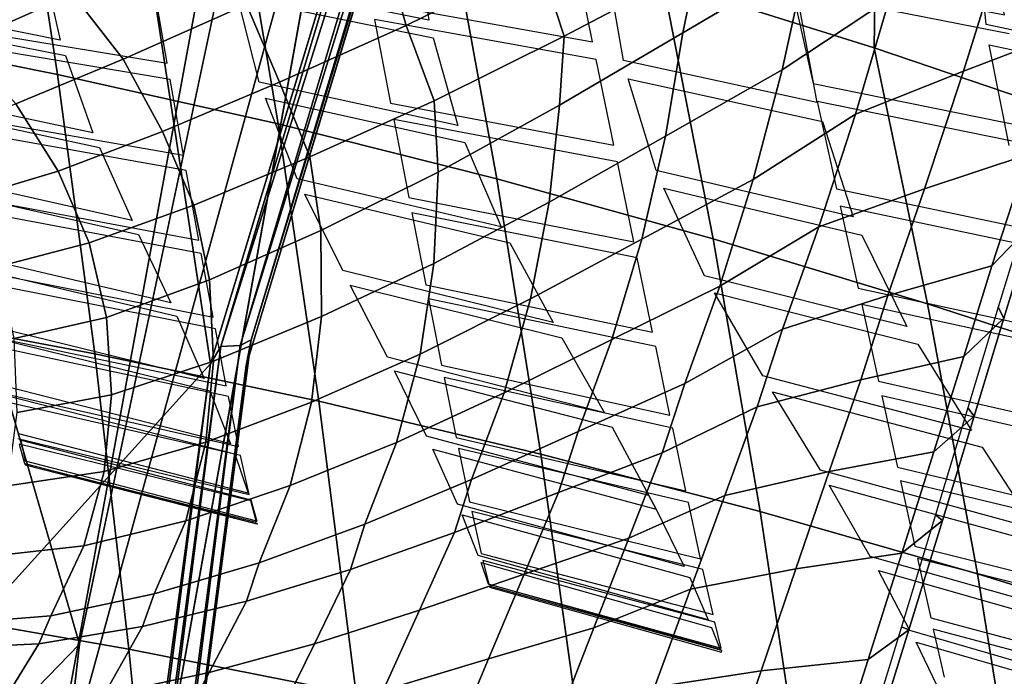
# Model space of a CAD drawing. Units: inches. Extents: x -13.9 to 13.8, y -12 to 14.2.
# Drawn here: x 3.8 to 5.6, y 4.2 to 5.4 of the extents above; entities that cross this region are included whole.
import ezdxf

# ---------------------------------------------------------------- set-up
doc = ezdxf.new("R2010")
doc.units = ezdxf.units.IN
doc.header["$MEASUREMENT"] = 0
for name, color, linetype in [('Knoll Seating Chair Back Cover', 2, 'Continuous'), ('Knoll Seating Chair Frame', 2, 'Continuous'), ('Knoll Seating Chair Seat', 2, 'Continuous')]:
    doc.layers.add(name, color=color, linetype=linetype)

msp = doc.modelspace()

# ---------------------------------------------------------------- linework, layer by layer
at = {"layer": 'Knoll Seating Chair Back Cover'}
for points, invisible_edges in [([(5.2238, 5.4579, 28.8629), (5.5788, 5.3856, 28.802), (5.5604, 5.573, 29.1635), (5.2074, 5.6389, 29.2268)], 5), ([(5.5683, 5.5879, 19.7853), (5.9641, 5.5073, 19.7624), (6.0124, 5.3207, 20.117), (5.613, 5.4038, 20.1414)], 5), ([(4.5384, 5.394, 28.5368), (4.9014, 5.3186, 28.4837), (4.8713, 5.4929, 28.8478), (4.512, 5.5614, 28.9031)], 5), ([(4.8086, 5.5229, 20.2717), (5.2167, 5.4478, 20.2413), (5.2553, 5.2753, 20.6044), (4.8439, 5.3533, 20.6359)], 5), ([(3.8501, 5.3566, 28.1958), (4.2216, 5.2783, 28.1485), (4.1815, 5.4352, 28.5151), (3.816, 5.5066, 28.5648)], 5), ([(5.6215, 5.3683, 20.2135), (5.2167, 5.4478, 20.2413), (5.2089, 5.4829, 20.1689), (5.613, 5.4038, 20.1414)], 10), ([(4.0231, 5.4659, 20.7768), (4.4369, 5.3952, 20.7426), (4.4668, 5.239, 21.1133), (4.0498, 5.3132, 21.1482)], 5), ([(4.5384, 5.394, 28.5368), (4.1745, 5.4669, 28.5885), (4.1815, 5.4352, 28.5151), (4.5465, 5.3609, 28.4638)], 10), ([(5.5788, 5.3856, 28.802), (5.2238, 5.4579, 28.8629), (5.2289, 5.4215, 28.7903), (5.5844, 5.3479, 28.73)], 15), ([(3.8501, 5.3566, 28.1958), (3.4784, 5.4298, 28.2402), (3.4867, 5.402, 28.1663), (3.86, 5.3275, 28.1225)], 10), ([(4.8506, 5.3203, 20.7093), (4.4369, 5.3952, 20.7426), (4.4308, 5.4275, 20.669), (4.8439, 5.3533, 20.6359)], 10), ([(5.2626, 5.2404, 28.4287), (5.6215, 5.16, 28.371), (5.5844, 5.3479, 28.73), (5.2289, 5.4215, 28.7903)], 5), ([(4.9014, 5.3186, 28.4837), (4.5384, 5.394, 28.5368), (4.5465, 5.3609, 28.4638), (4.9105, 5.2841, 28.4112)], 15), ([(5.9312, 5.3115, 28.7392), (5.5788, 5.3856, 28.802), (5.5844, 5.3479, 28.73), (5.9373, 5.2725, 28.6678)], 10), ([(4.0551, 5.2831, 21.2228), (3.6388, 5.3528, 21.2578), (3.6341, 5.3821, 21.1831), (4.0498, 5.3132, 21.1482)], 10), ([(4.2216, 5.2783, 28.1485), (3.8501, 5.3566, 28.1958), (3.86, 5.3275, 28.1225), (4.2331, 5.2479, 28.0758)], 15), ([(4.5465, 5.3609, 28.4638), (4.5925, 5.1971, 28.0998), (4.9624, 5.1133, 28.0499), (4.9105, 5.2841, 28.4112)], 10), ([(5.2628, 5.2417, 20.6777), (4.8506, 5.3203, 20.7093), (4.8439, 5.3533, 20.6359), (5.2553, 5.2753, 20.6044)], 15), ([(3.9109, 5.1838, 27.7557), (4.2923, 5.0977, 27.7119), (4.2331, 5.2479, 28.0758), (3.86, 5.3275, 28.1225)], 5), ([(4.4727, 5.2082, 21.1877), (4.0551, 5.2831, 21.2228), (4.0498, 5.3132, 21.1482), (4.4668, 5.239, 21.1133)], 15), ([(4.8506, 5.3203, 20.7093), (5.2628, 5.2417, 20.6777), (5.2989, 5.0788, 21.0465), (4.8837, 5.1608, 21.0792)], 5), ([(5.2626, 5.2404, 28.4287), (4.9014, 5.3186, 28.4837), (4.9105, 5.2841, 28.4112), (5.2727, 5.2045, 28.3568)], 10), ([(4.0551, 5.2831, 21.2228), (4.4727, 5.2082, 21.1877), (4.5007, 5.0629, 21.5636), (4.0802, 5.1416, 21.5994)], 5), ([(4.5925, 5.1971, 28.0998), (4.2216, 5.2783, 28.1485), (4.2331, 5.2479, 28.0758), (4.6056, 5.1653, 28.0276)], 10), ([(5.6716, 5.1587, 20.6485), (5.2628, 5.2417, 20.6777), (5.2553, 5.2753, 20.6044), (5.6635, 5.1928, 20.5755)], 10), ([(3.9109, 5.1838, 27.7557), (3.5295, 5.2647, 27.7968), (3.5398, 5.2383, 27.7232), (3.9232, 5.1562, 27.6827)], 10), ([(4.8902, 5.1293, 21.1534), (4.4727, 5.2082, 21.1877), (4.4668, 5.239, 21.1133), (4.8837, 5.1608, 21.0792)], 10), ([(5.6215, 5.16, 28.371), (5.2626, 5.2404, 28.4287), (5.2727, 5.2045, 28.3568), (5.6326, 5.1228, 28.2997)], 15), ([(4.0852, 5.1135, 21.6748), (3.6655, 5.1877, 21.7105), (3.661, 5.215, 21.6349), (4.0802, 5.1416, 21.5994)], 10), ([(5.3303, 5.0268, 27.9983), (5.6957, 4.9383, 27.9443), (5.6326, 5.1228, 28.2997), (5.2727, 5.2045, 28.3568)], 5), ([(4.2923, 5.0977, 27.7119), (3.9109, 5.1838, 27.7557), (3.9232, 5.1562, 27.6827), (4.3065, 5.0688, 27.6394)], 15), ([(4.9624, 5.1133, 28.0499), (4.5925, 5.1971, 28.0998), (4.6056, 5.1653, 28.0276), (4.9771, 5.0802, 27.9783)], 15), ([(4.6056, 5.1653, 28.0276), (4.6732, 5.0084, 27.6668), (5.053, 4.9165, 27.6206), (4.9771, 5.0802, 27.9783)], 10), ([(3.9843, 5.0201, 27.3167), (4.3775, 4.9265, 27.2767), (4.3065, 5.0688, 27.6394), (3.9232, 5.1562, 27.6827)], 5), ([(5.3061, 5.0466, 21.1205), (4.8902, 5.1293, 21.1534), (4.8837, 5.1608, 21.0792), (5.2989, 5.0788, 21.0465)], 15), ([(4.5062, 5.034, 21.6389), (4.0852, 5.1135, 21.6748), (4.0802, 5.1416, 21.5994), (4.5007, 5.0629, 21.5636)], 15), ([(4.8902, 5.1293, 21.1534), (5.3061, 5.0466, 21.1205), (5.3397, 4.8938, 21.4948), (4.921, 4.9802, 21.5285)], 5), ([(4.0852, 5.1135, 21.6748), (4.5062, 5.034, 21.6389), (4.5324, 4.8997, 22.0196), (4.1088, 4.9835, 22.0561)], 5), ([(5.3303, 5.0268, 27.9983), (4.9624, 5.1133, 28.0499), (4.9771, 5.0802, 27.9783), (5.3467, 4.9924, 27.9274)], 10), ([(3.9843, 5.0201, 27.3167), (3.5913, 5.1083, 27.3542), (3.6015, 5.0833, 27.2798), (3.9964, 4.994, 27.2428)], 10), ([(4.6732, 5.0084, 27.6668), (4.2923, 5.0977, 27.7119), (4.3065, 5.0688, 27.6394), (4.6894, 4.9783, 27.595)], 10), ([(5.7186, 4.9597, 21.09), (5.3061, 5.0466, 21.1205), (5.2989, 5.0788, 21.0465), (5.7108, 4.9926, 21.0162)], 10), ([(4.1134, 4.9584, 22.1327), (3.6906, 5.0378, 22.169), (3.6864, 5.0619, 22.0923), (4.1088, 4.9835, 22.0561)], 10), ([(4.9272, 4.9505, 21.6037), (4.5062, 5.034, 21.6389), (4.5007, 5.0629, 21.5636), (4.921, 4.9802, 21.5285)], 10), ([(4.3775, 4.9265, 27.2767), (3.9843, 5.0201, 27.3167), (3.9964, 4.994, 27.2428), (4.3915, 4.8992, 27.2033)], 15), ([(5.6957, 4.9383, 27.9443), (5.3303, 5.0268, 27.9983), (5.3467, 4.9924, 27.9274), (5.7136, 4.9026, 27.8741)], 15), ([(5.053, 4.9165, 27.6206), (4.6732, 5.0084, 27.6668), (4.6894, 4.9783, 27.595), (5.0712, 4.8852, 27.5496)], 15), ([(4.0565, 4.8661, 26.8725), (4.4613, 4.7653, 26.8358), (4.3915, 4.8992, 27.2033), (3.9964, 4.994, 27.2428)], 5), ([(4.5375, 4.8737, 22.096), (4.1134, 4.9584, 22.1327), (4.1088, 4.9835, 22.0561), (4.5324, 4.8997, 22.0196)], 15), ([(5.4307, 4.822, 27.5731), (5.8054, 4.7257, 27.5233), (5.7136, 4.9026, 27.8741), (5.3467, 4.9924, 27.9274)], 5), ([(4.7703, 4.8296, 27.2356), (5.1619, 4.7301, 27.1936), (5.0712, 4.8852, 27.5496), (4.6894, 4.9783, 27.595)], 5), ([(5.3465, 4.8634, 21.5698), (4.9272, 4.9505, 21.6037), (4.921, 4.9802, 21.5285), (5.3397, 4.8938, 21.4948)], 15), ([(4.0565, 4.8661, 26.8725), (3.6522, 4.9613, 26.9069), (3.6615, 4.9378, 26.8316), (4.0676, 4.8415, 26.7975)], 10), ([(4.1134, 4.9584, 22.1327), (4.5375, 4.8737, 22.096), (4.5619, 4.7501, 22.4809), (4.1354, 4.8396, 22.5181)], 5), ([(4.9272, 4.9505, 21.6037), (5.3465, 4.8634, 21.5698), (5.3778, 4.7205, 21.9488), (4.9559, 4.8119, 21.9836)], 5), ([(4.7703, 4.8296, 27.2356), (4.3775, 4.9265, 27.2767), (4.3915, 4.8992, 27.2033), (4.7862, 4.8011, 27.1628)], 10), ([(4.1397, 4.8176, 22.5956), (3.7141, 4.9026, 22.6324), (3.7102, 4.9236, 22.5548), (4.1354, 4.8396, 22.5181)], 10), ([(5.4307, 4.822, 27.5731), (5.053, 4.9165, 27.6206), (5.0712, 4.8852, 27.5496), (5.4508, 4.7895, 27.5027)], 10), ([(4.9616, 4.7849, 22.0599), (4.5375, 4.8737, 22.096), (4.5324, 4.8997, 22.0196), (4.9559, 4.8119, 21.9836)], 10), ([(5.7624, 4.7722, 21.5379), (5.3465, 4.8634, 21.5698), (5.3397, 4.8938, 21.4948), (5.7551, 4.8033, 21.4631)], 10), ([(4.4613, 4.7653, 26.8358), (4.0565, 4.8661, 26.8725), (4.0676, 4.8415, 26.7975), (4.4742, 4.7395, 26.7613)], 15), ([(4.119, 4.725, 26.4186), (4.534, 4.6176, 26.3841), (4.4742, 4.7395, 26.7613), (4.0676, 4.8415, 26.7975)], 5), ([(4.5667, 4.727, 22.5583), (4.1397, 4.8176, 22.5956), (4.1354, 4.8396, 22.5181), (4.5619, 4.7501, 22.4809)], 15), ([(4.119, 4.725, 26.4186), (3.7047, 4.8267, 26.451), (3.7132, 4.8047, 26.3748), (4.1291, 4.7019, 26.3427)], 10), ([(4.1397, 4.8176, 22.5956), (4.5667, 4.727, 22.5583), (4.5891, 4.6153, 22.9471), (4.1601, 4.7112, 22.9849)], 5), ([(5.1619, 4.7301, 27.1936), (4.7703, 4.8296, 27.2356), (4.7862, 4.8011, 27.1628), (5.1798, 4.7005, 27.1214)], 15), ([(5.8054, 4.7257, 27.5233), (5.4307, 4.822, 27.5731), (5.4508, 4.7895, 27.5027), (5.8273, 4.6919, 27.4537)], 15), ([(4.1641, 4.6916, 23.0632), (3.736, 4.783, 23.1003), (3.7324, 4.8014, 23.022), (4.1601, 4.7112, 22.9849)], 10), ([(4.8659, 4.6611, 26.7982), (5.2691, 4.5543, 26.76), (5.1798, 4.7005, 27.1214), (4.7862, 4.8011, 27.1628)], 5), ([(5.384, 4.6927, 22.0249), (4.9616, 4.7849, 22.0599), (4.9559, 4.8119, 21.9836), (5.3778, 4.7205, 21.9488)], 15), ([(4.9616, 4.7849, 22.0599), (5.384, 4.6927, 22.0249), (5.413, 4.5598, 22.4083), (4.9883, 4.6567, 22.4441)], 5), ([(5.5511, 4.628, 27.1504), (5.9368, 4.5242, 27.1053), (5.8273, 4.6919, 27.4537), (5.4508, 4.7895, 27.5027)], 5), ([(4.8659, 4.6611, 26.7982), (4.4613, 4.7653, 26.8358), (4.4742, 4.7395, 26.7613), (4.8805, 4.6343, 26.7242)], 10), ([(4.9935, 4.6324, 22.5213), (4.5667, 4.727, 22.5583), (4.5619, 4.7501, 22.4809), (4.9883, 4.6567, 22.4441)], 10), ([(3.773, 4.6222, 25.5077), (3.3476, 4.7269, 25.5387), (3.3507, 4.7156, 25.4588), (3.7769, 4.6103, 25.4275)], 15), ([(4.534, 4.6176, 26.3841), (4.119, 4.725, 26.4186), (4.1291, 4.7019, 26.3427), (4.5458, 4.5934, 26.3086)], 15), ([(5.5511, 4.628, 27.1504), (5.1619, 4.7301, 27.1936), (5.1798, 4.7005, 27.1214), (5.5709, 4.5972, 27.0789)], 10), ([(3.3569, 4.6768, 25.0552), (3.7855, 4.571, 25.0225), (3.7769, 4.6103, 25.4275), (3.3507, 4.7156, 25.4588)], 5), ([(4.1682, 4.6036, 25.9529), (3.7458, 4.7107, 25.9847), (3.7523, 4.6929, 25.9065), (4.176, 4.5849, 25.8748)], 10), ([(4.5935, 4.5946, 23.0253), (4.1641, 4.6916, 23.0632), (4.1601, 4.7112, 22.9849), (4.5891, 4.6153, 22.9471)], 15), ([(5.803, 4.5966, 21.9917), (5.384, 4.6927, 22.0249), (5.3778, 4.7205, 21.9488), (5.7963, 4.6253, 21.9158)], 10), ([(3.3448, 4.7019, 24.0856), (3.7737, 4.6024, 24.0498), (3.7836, 4.5667, 24.4531), (3.354, 4.6704, 24.488)], 5), ([(4.1866, 4.5813, 23.5346), (3.7563, 4.6798, 23.5721), (3.753, 4.6956, 23.4932), (4.183, 4.5984, 23.4558)], 10), ([(4.1682, 4.6036, 25.9529), (4.5915, 4.4908, 25.9193), (4.5458, 4.5934, 26.3086), (4.1291, 4.7019, 26.3427)], 5), ([(4.1641, 4.6916, 23.0632), (4.5935, 4.5946, 23.0253), (4.6142, 4.4954, 23.4175), (4.183, 4.5984, 23.4558)], 5), ([(3.7847, 4.5638, 24.5344), (3.3551, 4.6679, 24.569), (3.354, 4.6704, 24.488), (3.7836, 4.5667, 24.4531)], 15), ([(3.3551, 4.6679, 24.569), (3.7847, 4.5638, 24.5344), (3.7866, 4.5661, 24.9411), (3.3577, 4.672, 24.9742)], 5), ([(3.7855, 4.571, 25.0225), (3.3569, 4.6768, 25.0552), (3.3577, 4.672, 24.9742), (3.7866, 4.5661, 24.9411)], 15), ([(5.2691, 4.5543, 26.76), (4.8659, 4.6611, 26.7982), (4.8805, 4.6343, 26.7242), (5.2855, 4.5263, 26.6864)], 15), ([(5.4187, 4.5345, 22.4853), (4.9935, 4.6324, 22.5213), (4.9883, 4.6567, 22.4441), (5.413, 4.5598, 22.4083)], 15), ([(4.9488, 4.5067, 26.3489), (5.3622, 4.3932, 26.3132), (5.2855, 4.5263, 26.6864), (4.8805, 4.6343, 26.7242)], 5), ([(4.9935, 4.6324, 22.5213), (5.4187, 4.5345, 22.4853), (5.4454, 4.4125, 22.8729), (5.0181, 4.5156, 22.9096)], 5), ([(4.2012, 4.5115, 25.4752), (3.773, 4.6222, 25.5077), (3.7769, 4.6103, 25.4275), (4.2059, 4.499, 25.3949)], 10), ([(4.9488, 4.5067, 26.3489), (4.534, 4.6176, 26.3841), (4.5458, 4.5934, 26.3086), (4.9623, 4.4815, 26.2737)], 2), ([(5.0229, 4.4936, 22.9876), (4.5935, 4.5946, 23.0253), (4.5891, 4.6153, 22.9471), (5.0181, 4.5156, 22.9096)], 10), ([(5.9368, 4.5242, 27.1053), (5.5511, 4.628, 27.1504), (5.5709, 4.5972, 27.0789), (5.9584, 4.4923, 27.0345)], 15), ([(4.2056, 4.4971, 24.0127), (3.7737, 4.6024, 24.0498), (3.7711, 4.613, 23.9696), (4.2028, 4.5088, 23.9324)], 10), ([(4.5915, 4.4908, 25.9193), (4.1682, 4.6036, 25.9529), (4.176, 4.5849, 25.8748), (4.6006, 4.4711, 25.8413)], 15), ([(4.6182, 4.4771, 23.4963), (4.1866, 4.5813, 23.5346), (4.183, 4.5984, 23.4558), (4.6142, 4.4954, 23.4175)], 15), ([(5.6696, 4.445, 26.7207), (6.0663, 4.3341, 26.6798), (5.9584, 4.4923, 27.0345), (5.5709, 4.5972, 27.0789)], 5), ([(4.2012, 4.5115, 25.4752), (4.6304, 4.395, 25.4411), (4.6006, 4.4711, 25.8413), (4.176, 4.5849, 25.8748)], 5), ([(4.1866, 4.5813, 23.5346), (4.6182, 4.4771, 23.4963), (4.6358, 4.3987, 23.894), (4.2028, 4.5088, 23.9324)], 5), ([(4.2173, 4.4537, 24.4985), (3.7847, 4.5638, 24.5344), (3.7836, 4.5667, 24.4531), (4.2162, 4.4571, 24.4169)], 10), ([(4.2169, 4.4592, 24.9884), (3.7855, 4.571, 25.0225), (3.7866, 4.5661, 24.9411), (4.2185, 4.4541, 24.9068)], 10), ([(5.8405, 4.4329, 22.4509), (5.4187, 4.5345, 22.4853), (5.413, 4.5598, 22.4083), (5.8344, 4.4592, 22.374)], 10), ([(5.6696, 4.445, 26.7207), (5.2691, 4.5543, 26.76), (5.2855, 4.5263, 26.6864), (5.6878, 4.4158, 26.6477)], 10), ([(4.6304, 4.395, 25.4411), (4.2012, 4.5115, 25.4752), (4.2059, 4.499, 25.3949), (4.636, 4.3818, 25.3607)], 15), ([(4.6389, 4.3859, 23.9744), (4.2056, 4.4971, 24.0127), (4.2028, 4.5088, 23.9324), (4.6358, 4.3987, 23.894)], 15), ([(5.3622, 4.3932, 26.3132), (4.9488, 4.5067, 26.3489), (4.9623, 4.4815, 26.2737), (5.3774, 4.3668, 26.2384)], 13), ([(5.4506, 4.3894, 22.9507), (5.0229, 4.4936, 22.9876), (5.0181, 4.5156, 22.9096), (5.4454, 4.4125, 22.8729)], 15), ([(4.2056, 4.4971, 24.0127), (4.6389, 4.3859, 23.9744), (4.6501, 4.3416, 24.3794), (4.2162, 4.4571, 24.4169)], 5), ([(4.2169, 4.4592, 24.9884), (4.6496, 4.3414, 24.9529), (4.636, 4.3818, 25.3607), (4.2059, 4.499, 25.3949)], 5), ([(5.0147, 4.3743, 25.8851), (4.5915, 4.4908, 25.9193), (4.6006, 4.4711, 25.8413), (5.0251, 4.3537, 25.8072)], 10), ([(5.0498, 4.3689, 23.458), (4.6182, 4.4771, 23.4963), (4.6142, 4.4954, 23.4175), (5.0454, 4.3885, 23.3793)], 10), ([(5.0229, 4.4936, 22.9876), (5.4506, 4.3894, 22.9507), (5.475, 4.2785, 23.3418), (5.0454, 4.3885, 23.3793)], 5), ([(5.0147, 4.3743, 25.8851), (5.4363, 4.2552, 25.8506), (5.3774, 4.3668, 26.2384), (4.9623, 4.4815, 26.2737)], 5), ([(4.6511, 4.3377, 24.4613), (4.2173, 4.4537, 24.4985), (4.2162, 4.4571, 24.4169), (4.6501, 4.3416, 24.3794)], 15), ([(4.6496, 4.3414, 24.9529), (4.2169, 4.4592, 24.9884), (4.2185, 4.4541, 24.9068), (4.6516, 4.3362, 24.8709)], 15), ([(4.2173, 4.4537, 24.4985), (4.6511, 4.3377, 24.4613), (4.6516, 4.3362, 24.8709), (4.2185, 4.4541, 24.9068)], 5), ([(5.8749, 4.2817, 22.9152), (5.4506, 4.3894, 22.9507), (5.4454, 4.4125, 22.8729), (5.8693, 4.3059, 22.8375)], 10), ([(5.0595, 4.2748, 25.4066), (4.6304, 4.395, 25.4411), (4.636, 4.3818, 25.3607), (5.066, 4.2609, 25.326)], 10), ([(5.0721, 4.2709, 23.9361), (4.6389, 4.3859, 23.9744), (4.6358, 4.3987, 23.894), (5.0688, 4.2847, 23.8557)], 10), ([(5.7727, 4.2771, 26.2768), (5.3622, 4.3932, 26.3132), (5.3774, 4.3668, 26.2384), (5.7895, 4.2496, 26.2024)], 10), ([(5.4363, 4.2552, 25.8506), (5.0147, 4.3743, 25.8851), (5.0251, 4.3537, 25.8072), (5.4481, 4.2335, 25.7729)], 15), ([(5.4797, 4.2576, 23.4204), (5.0498, 4.3689, 23.458), (5.0454, 4.3885, 23.3793), (5.475, 4.2785, 23.3418)], 15), ([(5.0498, 4.3689, 23.458), (5.4797, 4.2576, 23.4204), (5.5002, 4.1677, 23.8178), (5.0688, 4.2847, 23.8557)], 5), ([(5.0822, 4.2199, 24.917), (4.6496, 4.3414, 24.9529), (4.6516, 4.3362, 24.8709), (5.0846, 4.2145, 24.8348)], 10), ([(5.0849, 4.2179, 24.424), (4.6511, 4.3377, 24.4613), (4.6501, 4.3416, 24.3794), (5.0839, 4.2222, 24.3418)], 10), ([(5.0595, 4.2748, 25.4066), (5.4871, 4.1518, 25.3719), (5.4481, 4.2335, 25.7729), (5.0251, 4.3537, 25.8072)], 5), ([(5.5037, 4.1528, 23.8983), (5.0721, 4.2709, 23.9361), (5.0688, 4.2847, 23.8557), (5.5002, 4.1677, 23.8178)], 15), ([(5.4871, 4.1518, 25.3719), (5.0595, 4.2748, 25.4066), (5.066, 4.2609, 25.326), (5.4945, 4.1372, 25.2913)], 15), ([(5.0721, 4.2709, 23.9361), (5.5037, 4.1528, 23.8983), (5.5161, 4.0999, 24.3045), (5.0839, 4.2222, 24.3418)], 5), ([(5.9062, 4.1431, 23.3837), (5.4797, 4.2576, 23.4204), (5.475, 4.2785, 23.3418), (5.9011, 4.1652, 23.3054)], 10), ([(5.0822, 4.2199, 24.917), (5.5132, 4.0955, 24.8813), (5.4945, 4.1372, 25.2913), (5.066, 4.2609, 25.326)], 5), ([(5.8549, 4.1335, 25.8156), (5.4363, 4.2552, 25.8506), (5.4481, 4.2335, 25.7729), (5.868, 4.1108, 25.7381)], 10), ([(5.5132, 4.0955, 24.8813), (5.0822, 4.2199, 24.917), (5.0846, 4.2145, 24.8348), (5.5161, 4.0899, 24.7988)], 15), ([(5.5171, 4.0951, 24.3869), (5.0849, 4.2179, 24.424), (5.0839, 4.2222, 24.3418), (5.5161, 4.0999, 24.3045)], 15), ([(5.0849, 4.2179, 24.424), (5.5171, 4.0951, 24.3869), (5.5161, 4.0899, 24.7988), (5.0846, 4.2145, 24.8348)], 5)]:
    msp.add_3dface(points, dxfattribs=dict(at, invisible_edges=invisible_edges))
at = {"layer": 'Knoll Seating Chair Frame'}
for points, invisible_edges in [([(4.8748, 6.9933, 13.859), (4.1974, 4.7497, 12.2052), (3.9944, 3.7114, 10.8476), (4.3939, 5.9337, 11.6201)], 2), ([(8.1089, 4.2736, 25.508), (5.3538, 6.3757, 26.1265), (5.4543, 6.4141, 24.8892), (6.9245, 5.2529, 24.8693)], 8), ([(5.3538, 6.3757, 26.1265), (8.1089, 4.2736, 25.508), (7.3501, 5.4458, 26.2148), (5.3538, 6.3757, 26.1265)], 2), ([(4.2326, 5.8624, 12.6903), (4.2203, 6.0578, 11.6794), (3.8008, 3.7792, 10.8524), (3.9035, 4.3785, 11.7307)], 13), ([(3.6779, 2.4216, 11.572), (3.8862, 4.2297, 11.8989), (4.2326, 5.8624, 12.6903), (3.9035, 4.3785, 11.7307)], 12), ([(4.1974, 4.7497, 12.2052), (3.8334, 1.9489, 11.6722), (3.8174, 1.2997, 10.7451), (3.9944, 3.7114, 10.8476)], 12), ([(3.9035, 4.3785, 11.7307), (3.8008, 3.7792, 10.8524), (3.6356, 1.7806, 10.9921), (3.6825, 2.5162, 11.1619)], 11), ([(3.6779, 2.4216, 11.572), (3.9035, 4.3785, 11.7307), (3.6825, 2.5162, 11.1619), (3.6779, 2.4216, 11.572)], 3)]:
    msp.add_3dface(points, dxfattribs=dict(at, invisible_edges=invisible_edges))
for points in [[(4.8748, 6.9933, 13.859), (4.2066, 4.7974, 12.246), (4.1974, 4.7497, 12.2052), (4.8748, 6.9933, 13.859)], [(4.8748, 6.9933, 13.859), (4.8607, 6.9708, 13.8841), (4.2066, 4.7974, 12.246), (4.8748, 6.9933, 13.859)], [(4.186, 4.7865, 12.2814), (4.8607, 6.9708, 13.8841), (4.8337, 6.9581, 13.9053), (4.186, 4.7865, 12.2814)], [(4.2066, 4.7974, 12.246), (4.8607, 6.9708, 13.8841), (4.186, 4.7865, 12.2814), (4.2066, 4.7974, 12.246)], [(4.1306, 4.7523, 12.2918), (4.7991, 6.9572, 13.9172), (3.9119, 6.1856, 13.2384), (4.1306, 4.7523, 12.2918)], [(4.7994, 6.958, 13.9181), (4.1306, 4.7523, 12.2918), (4.1498, 4.7848, 12.3034), (4.7994, 6.958, 13.9181)], [(4.7994, 6.958, 13.9181), (4.1498, 4.7848, 12.3034), (4.8337, 6.9581, 13.9053), (4.7994, 6.958, 13.9181)], [(4.1498, 4.7848, 12.3034), (4.186, 4.7865, 12.2814), (4.8337, 6.9581, 13.9053), (4.1498, 4.7848, 12.3034)], [(2.5233, 3.1109, 11.9251), (2.623, 3.0869, 11.892), (4.0045, 6.4507, 13.464), (2.5233, 3.1109, 11.9251)], [(4.0045, 6.4507, 13.464), (3.9158, 6.4454, 13.5281), (2.5233, 3.1109, 11.9251), (4.0045, 6.4507, 13.464)], [(3.765, 6.1943, 13.3493), (2.5233, 3.1109, 11.9251), (3.9158, 6.4454, 13.5281), (3.765, 6.1943, 13.3493)], [(2.623, 3.0869, 11.892), (3.9119, 6.1856, 13.2384), (4.0045, 6.4507, 13.464), (2.623, 3.0869, 11.892)], [(6.9245, 5.2529, 24.8693), (5.4543, 6.4141, 24.8892), (7.8595, 4.8702, 24.1026), (6.9245, 5.2529, 24.8693)], [(5.4543, 6.4141, 24.8892), (7.6246, 5.952, 24.7247), (8.4568, 5.1949, 24.261), (7.8596, 4.8702, 24.1026)], [(3.9119, 6.1856, 13.2384), (2.623, 3.0868, 11.892), (4.1306, 4.7523, 12.2918), (3.9119, 6.1856, 13.2384)], [(4.2203, 6.0578, 11.6794), (4.394, 5.9337, 11.6201), (3.8008, 3.7792, 10.8524), (4.2203, 6.0578, 11.6794)], [(4.394, 5.9337, 11.6201), (3.9944, 3.7114, 10.8476), (3.8008, 3.7792, 10.8524), (4.394, 5.9337, 11.6201)], [(4.2327, 5.8622, 12.6904), (3.8862, 4.2298, 11.8986), (3.4237, 5.8193, 12.7631), (4.2327, 5.8622, 12.6904)], [(3.4237, 5.8193, 12.7631), (3.8862, 4.2298, 11.8986), (2.1245, 2.4128, 11.6101), (3.4237, 5.8193, 12.7631)], [(4.451, 5.5404, 14.7323), (4.7193, 5.6752, 14.7999), (4.7443, 5.506, 14.7508), (4.496, 5.384, 14.6807)], [(5.2422, 5.5057, 14.8185), (5.4546, 5.6499, 14.8848), (5.3978, 5.4341, 14.8464), (5.1975, 5.3011, 14.7742)], [(4.7443, 5.506, 14.7508), (4.9985, 5.6377, 14.812), (5.0378, 5.4938, 14.7543), (4.7905, 5.3638, 14.6911)], [(5.0378, 5.4938, 14.7543), (5.2849, 5.6253, 14.807), (5.2422, 5.5057, 14.8185), (5.0121, 5.3698, 14.749)], [(5.6066, 5.5237, 14.8926), (5.8068, 5.6086, 14.9427), (5.7325, 5.373, 14.915), (5.5365, 5.2985, 14.8611)], [(3.8727, 5.4428, 14.6362), (4.1161, 5.5559, 14.7035), (4.1979, 5.4231, 14.6587), (3.9675, 5.3211, 14.5919)], [(3.5391, 5.4402, 14.6103), (3.7348, 5.5351, 14.6685), (3.8727, 5.4428, 14.6362), (3.6667, 5.35, 14.5795)], [(4.1979, 5.4231, 14.6587), (4.451, 5.5404, 14.7323), (4.496, 5.384, 14.6807), (4.2595, 5.278, 14.6063)], [(5.3978, 5.4341, 14.8464), (5.6066, 5.5237, 14.8926), (5.5365, 5.2985, 14.8611), (5.3347, 5.2184, 14.8082)], [(4.496, 5.384, 14.6807), (4.7443, 5.506, 14.7508), (4.7905, 5.3638, 14.6911), (4.5482, 5.2432, 14.6203)], [(5.0121, 5.3698, 14.749), (5.2422, 5.5057, 14.8185), (5.1975, 5.3011, 14.7742), (4.9801, 5.1773, 14.699)], [(4.7905, 5.3638, 14.6911), (5.0378, 5.4938, 14.7543), (5.0121, 5.3698, 14.749), (4.7818, 5.2351, 14.6702)], [(3.6667, 5.35, 14.5795), (3.8727, 5.4428, 14.6362), (3.9675, 5.3211, 14.5919), (3.7675, 5.2378, 14.5366)], [(3.9675, 5.3211, 14.5919), (4.1979, 5.4231, 14.6587), (4.2595, 5.278, 14.6063), (4.0409, 5.1861, 14.5397)], [(5.1975, 5.3011, 14.7742), (5.3978, 5.4341, 14.8464), (5.3347, 5.2184, 14.8082), (5.1437, 5.0967, 14.7304)], [(4.2595, 5.278, 14.6063), (4.496, 5.384, 14.6807), (4.5482, 5.2432, 14.6203), (4.3162, 5.1385, 14.5466)], [(4.7818, 5.2351, 14.6702), (5.0121, 5.3698, 14.749), (4.9801, 5.1773, 14.699), (4.7625, 5.0543, 14.6156)], [(5.5365, 5.2985, 14.8611), (5.7325, 5.373, 14.915), (5.6572, 5.1432, 14.8506), (5.4634, 5.0788, 14.7964)], [(4.5482, 5.2432, 14.6203), (4.7905, 5.3638, 14.6911), (4.7818, 5.2351, 14.6702), (4.5553, 5.1099, 14.5859)], [(3.7675, 5.2378, 14.5366), (3.9675, 5.3211, 14.5919), (4.0409, 5.1861, 14.5397), (3.8462, 5.1118, 14.4854)], [(4.9801, 5.1773, 14.699), (5.1975, 5.3011, 14.7742), (5.1437, 5.0967, 14.7304), (4.9359, 4.985, 14.6497)], [(5.3347, 5.2184, 14.8082), (5.5365, 5.2985, 14.8611), (5.4634, 5.0788, 14.7964), (5.266, 5.008, 14.7414)], [(4.0409, 5.1861, 14.5397), (4.2595, 5.278, 14.6063), (4.3162, 5.1385, 14.5466), (4.0997, 5.0488, 14.4812)], [(4.3162, 5.1385, 14.5466), (4.5482, 5.2432, 14.6203), (4.5553, 5.1099, 14.5859), (4.3363, 5.0011, 14.5015)], [(3.6061, 5.1816, 14.4949), (3.7675, 5.2378, 14.5366), (3.8462, 5.1118, 14.4854), (3.682, 5.0629, 14.4462)], [(4.5553, 5.1099, 14.5859), (4.7818, 5.2351, 14.6702), (4.7625, 5.0543, 14.6156), (4.5475, 4.9398, 14.5282)], [(5.6572, 5.1432, 14.8506), (5.7358, 5.2297, 15.0148), (5.6664, 5.0154, 14.8868), (5.5891, 4.9353, 14.7224)], [(5.1437, 5.0967, 14.7304), (5.3347, 5.2184, 14.8082), (5.266, 5.008, 14.7414), (5.0812, 4.8975, 14.663)], [(3.8462, 5.1118, 14.4854), (4.0409, 5.1861, 14.5397), (4.0997, 5.0488, 14.4812), (3.904, 4.978, 14.4287)], [(4.7625, 5.0543, 14.6156), (4.9801, 5.1773, 14.699), (4.9359, 4.985, 14.6497), (4.7279, 4.8738, 14.562)], [(4.0997, 5.0488, 14.4812), (4.3162, 5.1385, 14.5466), (4.3363, 5.0011, 14.5015), (4.1288, 4.9093, 14.4283)], [(5.4634, 5.0788, 14.7964), (5.6572, 5.1432, 14.8506), (5.5891, 4.9353, 14.7224), (5.3949, 4.8799, 14.6741)], [(3.682, 5.0629, 14.4462), (3.8462, 5.1118, 14.4854), (3.904, 4.978, 14.4287), (3.7347, 4.9344, 14.3921)], [(4.3363, 5.0011, 14.5015), (4.5553, 5.1099, 14.5859), (4.5475, 4.9398, 14.5282), (4.3379, 4.8406, 14.4422)], [(4.9359, 4.985, 14.6497), (5.1437, 5.0967, 14.7304), (5.0812, 4.8975, 14.663), (4.8799, 4.7978, 14.5824)], [(5.266, 5.008, 14.7414), (5.4634, 5.0788, 14.7964), (5.3949, 4.8799, 14.6741), (5.1983, 4.817, 14.6247)], [(3.904, 4.978, 14.4287), (4.0997, 5.0488, 14.4812), (4.1288, 4.9093, 14.4283), (3.9365, 4.8391, 14.3716)], [(4.5475, 4.9398, 14.5282), (4.7625, 5.0543, 14.6156), (4.7279, 4.8738, 14.562), (4.5217, 4.7703, 14.4716)], [(5.6664, 5.0154, 14.8868), (5.6573, 5.0426, 15.0806), (5.6006, 4.858, 14.9018), (5.6117, 4.8375, 14.7041)], [(4.1288, 4.9093, 14.4283), (4.3363, 5.0011, 14.5015), (4.3379, 4.8406, 14.4422), (4.1364, 4.7574, 14.3684)], [(5.0812, 4.8975, 14.663), (5.266, 5.008, 14.7414), (5.1983, 4.817, 14.6247), (5.0158, 4.716, 14.5545)], [(5.5891, 4.9353, 14.7224), (5.6664, 5.0154, 14.8868), (5.6117, 4.8375, 14.7041), (5.537, 4.7662, 14.5392)], [(4.7279, 4.8738, 14.562), (4.9359, 4.985, 14.6497), (4.8799, 4.7978, 14.5824), (4.6785, 4.6983, 14.4956)], [(3.7347, 4.9344, 14.3921), (3.904, 4.978, 14.4287), (3.9365, 4.8391, 14.3716), (3.764, 4.7996, 14.3355)], [(4.3379, 4.8406, 14.4422), (4.5475, 4.9398, 14.5282), (4.5217, 4.7703, 14.4716), (4.319, 4.6808, 14.3842)], [(5.3949, 4.8799, 14.6741), (5.5891, 4.9353, 14.7224), (5.537, 4.7662, 14.5392), (5.3444, 4.723, 14.4958)], [(3.9365, 4.8391, 14.3716), (4.1288, 4.9093, 14.4283), (4.1364, 4.7574, 14.3684), (3.9459, 4.695, 14.3123)], [(4.8799, 4.7978, 14.5824), (5.0812, 4.8975, 14.663), (5.0158, 4.716, 14.5545), (4.8168, 4.6264, 14.483)], [(4.5217, 4.7703, 14.4716), (4.7279, 4.8738, 14.562), (4.6785, 4.6983, 14.4956), (4.478, 4.6056, 14.4072)], [(5.1983, 4.817, 14.6247), (5.3949, 4.8799, 14.6741), (5.3444, 4.723, 14.4958), (5.1513, 4.6726, 14.451)], [(5.6117, 4.8375, 14.7041), (5.6006, 4.858, 14.9018), (5.5442, 4.6704, 14.7257), (5.5561, 4.6549, 14.5258)], [(3.764, 4.7996, 14.3355), (3.9365, 4.8391, 14.3716), (3.9459, 4.695, 14.3123), (3.7697, 4.662, 14.2782)], [(4.1364, 4.7574, 14.3684), (4.3379, 4.8406, 14.4422), (4.319, 4.6808, 14.3842), (4.1217, 4.6064, 14.3099)], [(5.537, 4.7662, 14.5392), (5.6117, 4.8375, 14.7041), (5.5561, 4.6549, 14.5258), (5.481, 4.5884, 14.3645)], [(5.0158, 4.716, 14.5545), (5.1983, 4.817, 14.6247), (5.1513, 4.6726, 14.451), (4.9739, 4.5862, 14.3878)], [(3.8334, 1.9489, 11.6722), (4.2066, 4.7974, 12.246), (3.8296, 1.9684, 11.7), (3.8334, 1.9489, 11.6722)], [(4.2066, 4.7974, 12.246), (4.186, 4.7865, 12.2814), (3.8296, 1.9684, 11.7), (4.2066, 4.7974, 12.246)], [(4.2066, 4.7974, 12.246), (3.8334, 1.9489, 11.6722), (4.1974, 4.7497, 12.2052), (4.2066, 4.7974, 12.246)], [(4.6785, 4.6983, 14.4956), (4.8799, 4.7978, 14.5824), (4.8168, 4.6264, 14.483), (4.6175, 4.5368, 14.4063)], [(3.7752, 2.0037, 11.7504), (3.7909, 1.9998, 11.7448), (4.1498, 4.7848, 12.3034), (3.7752, 2.0037, 11.7504)], [(3.7752, 2.0037, 11.7504), (4.1498, 4.7848, 12.3034), (4.1306, 4.7523, 12.2918), (3.7752, 2.0037, 11.7504)], [(4.1498, 4.7848, 12.3034), (3.7909, 1.9998, 11.7448), (3.8156, 1.9863, 11.7255), (4.186, 4.7865, 12.2814)], [(4.186, 4.7865, 12.2814), (3.8156, 1.9863, 11.7255), (3.8296, 1.9684, 11.7), (4.186, 4.7865, 12.2814)], [(4.319, 4.6808, 14.3842), (4.5217, 4.7703, 14.4716), (4.478, 4.6056, 14.4072), (4.2796, 4.5257, 14.3227)], [(5.3444, 4.723, 14.4958), (5.537, 4.7662, 14.5392), (5.481, 4.5884, 14.3645), (5.2857, 4.5518, 14.3318)], [(2.4269, 2.0182, 11.7711), (3.7582, 2.0051, 11.7525), (4.1306, 4.7523, 12.2918), (2.623, 3.0868, 11.892)], [(4.1306, 4.7523, 12.2918), (3.7582, 2.0051, 11.7525), (3.7752, 2.0037, 11.7504), (4.1306, 4.7523, 12.2918)], [(3.9459, 4.695, 14.3123), (4.1364, 4.7574, 14.3684), (4.1217, 4.6064, 14.3099), (3.9318, 4.5517, 14.2544)], [(4.8168, 4.6264, 14.483), (5.0158, 4.716, 14.5545), (4.9739, 4.5862, 14.3878), (4.7801, 4.5122, 14.3241)], [(5.1513, 4.6726, 14.451), (5.3444, 4.723, 14.4958), (5.2857, 4.5518, 14.3318), (5.0904, 4.5068, 14.2989)], [(3.7697, 4.662, 14.2782), (3.9459, 4.695, 14.3123), (3.9318, 4.5517, 14.2544), (3.7516, 4.525, 14.2222)], [(4.478, 4.6056, 14.4072), (4.6785, 4.6983, 14.4956), (4.6175, 4.5368, 14.4063), (4.4188, 4.4534, 14.3286)], [(4.1217, 4.6064, 14.3099), (4.319, 4.6808, 14.3842), (4.2796, 4.5257, 14.3227), (4.0845, 4.4599, 14.2513)], [(4.9739, 4.5862, 14.3878), (5.1513, 4.6726, 14.451), (5.0904, 4.5068, 14.2989), (4.9116, 4.4271, 14.2507)], [(5.5561, 4.6549, 14.5258), (5.5442, 4.6704, 14.7257), (5.484, 4.471, 14.5643), (5.4967, 4.4604, 14.3624)], [(5.481, 4.5884, 14.3645), (5.5561, 4.6549, 14.5258), (5.4967, 4.4604, 14.3624), (5.4212, 4.3994, 14.2044)], [(4.6175, 4.5368, 14.4063), (4.8168, 4.6264, 14.483), (4.7801, 4.5122, 14.3241), (4.5861, 4.438, 14.2562)], [(3.9318, 4.5517, 14.2544), (4.1217, 4.6064, 14.3099), (4.0845, 4.4599, 14.2513), (3.8939, 4.4128, 14.1985)], [(4.2796, 4.5257, 14.3227), (4.478, 4.6056, 14.4072), (4.4188, 4.4534, 14.3286), (4.2213, 4.3815, 14.2544)], [(4.7801, 4.5122, 14.3241), (4.9739, 4.5862, 14.3878), (4.9116, 4.4271, 14.2507), (4.7162, 4.3603, 14.2034)], [(5.2857, 4.5518, 14.3318), (5.481, 4.5884, 14.3645), (5.4212, 4.3994, 14.2044), (5.2235, 4.3702, 14.1813)], [(3.7516, 4.525, 14.2222), (3.9318, 4.5517, 14.2544), (3.8939, 4.4128, 14.1985), (3.7096, 4.3922, 14.1691)], [(5.0904, 4.5068, 14.2989), (5.2857, 4.5518, 14.3318), (5.2235, 4.3702, 14.1813), (5.0263, 4.332, 14.1592)], [(4.0845, 4.4599, 14.2513), (4.2796, 4.5257, 14.3227), (4.2213, 4.3815, 14.2544), (4.0257, 4.3232, 14.1918)], [(4.4188, 4.4534, 14.3286), (4.6175, 4.5368, 14.4063), (4.5861, 4.438, 14.2562), (4.392, 4.3688, 14.1876)], [(4.5861, 4.438, 14.2562), (4.7801, 4.5122, 14.3241), (4.7162, 4.3603, 14.2034), (4.5205, 4.293, 14.1527)], [(4.9116, 4.4271, 14.2507), (5.0904, 4.5068, 14.2989), (5.0263, 4.332, 14.1592), (4.8464, 4.2603, 14.1247)], [(5.4967, 4.4604, 14.3624), (5.484, 4.471, 14.5643), (5.4204, 4.262, 14.417), (5.4339, 4.2561, 14.2134)], [(3.8939, 4.4128, 14.1985), (4.0845, 4.4599, 14.2513), (4.0257, 4.3232, 14.1918), (3.8328, 4.2826, 14.1457)], [(4.2213, 4.3815, 14.2544), (4.4188, 4.4534, 14.3286), (4.392, 4.3688, 14.1876), (4.1979, 4.3096, 14.1225)], [(5.4212, 4.3994, 14.2044), (5.4967, 4.4604, 14.3624), (5.4339, 4.2561, 14.2134), (5.3581, 4.2009, 14.0583)], [(4.392, 4.3688, 14.1876), (4.5861, 4.438, 14.2562), (4.5205, 4.293, 14.1527), (4.3246, 4.2302, 14.1012)], [(3.7096, 4.3922, 14.1691), (3.8939, 4.4128, 14.1985), (3.8328, 4.2826, 14.1457), (3.6439, 4.2676, 14.1203)], [(4.7162, 4.3603, 14.2034), (4.9116, 4.4271, 14.2507), (4.8464, 4.2603, 14.1247), (4.6497, 4.2022, 14.0922)], [(5.2235, 4.3702, 14.1813), (5.4212, 4.3994, 14.2044), (5.3581, 4.2009, 14.0583), (5.1583, 4.1798, 14.0439)], [(4.0257, 4.3232, 14.1918), (4.2213, 4.3815, 14.2544), (4.1979, 4.3096, 14.1225), (4.0039, 4.2622, 14.0677)], [(4.1979, 4.3096, 14.1225), (4.392, 4.3688, 14.1876), (4.3246, 4.2302, 14.1012), (4.1283, 4.1766, 14.052)], [(4.5205, 4.293, 14.1527), (4.7162, 4.3603, 14.2034), (4.6497, 4.2022, 14.0922), (4.4527, 4.1433, 14.0571)], [(5.0263, 4.332, 14.1592), (5.2235, 4.3702, 14.1813), (5.1583, 4.1798, 14.0439), (4.9596, 4.1494, 14.0315)], [(3.8328, 4.2826, 14.1457), (4.0257, 4.3232, 14.1918), (4.0039, 4.2622, 14.0677), (3.8102, 4.2304, 14.0274)], [(4.8464, 4.2603, 14.1247), (5.0263, 4.332, 14.1592), (4.9596, 4.1494, 14.0315), (4.7788, 4.087, 14.0093)], [(4.0039, 4.2622, 14.0677), (4.1979, 4.3096, 14.1225), (4.1283, 4.1766, 14.052), (3.9315, 4.1345, 14.0105)], [(3.6439, 4.2676, 14.1203), (3.8328, 4.2826, 14.1457), (3.8102, 4.2304, 14.0274), (3.6176, 4.2217, 14.0057)], [(4.3246, 4.2302, 14.1012), (4.5205, 4.293, 14.1527), (4.4527, 4.1433, 14.0571), (4.2552, 4.0884, 14.0211)], [(3.8102, 4.2304, 14.0274), (4.0039, 4.2622, 14.0677), (3.9315, 4.1345, 14.0105), (3.7343, 4.1077, 13.9796)], [(4.6497, 4.2022, 14.0922), (4.8464, 4.2603, 14.1247), (4.7788, 4.087, 14.0093), (4.5809, 4.0389, 13.9901)], [(5.3581, 4.2009, 14.0583), (5.4339, 4.2561, 14.2134), (5.3681, 4.0436, 14.078), (5.2921, 3.9944, 13.9256)], [(5.4339, 4.2561, 14.2134), (5.4204, 4.262, 14.417), (5.354, 4.045, 14.2831), (5.3681, 4.0436, 14.078)], [(2.1245, 2.4128, 11.6101), (3.8862, 4.2298, 11.8986), (3.6779, 2.4216, 11.572), (2.1245, 2.4128, 11.6101)], [(3.6176, 4.2217, 14.0057), (3.8102, 4.2304, 14.0274), (3.7343, 4.1077, 13.9796), (3.5372, 4.1035, 13.9627)], [(4.1283, 4.1766, 14.052), (4.3246, 4.2302, 14.1012), (4.2552, 4.0884, 14.0211), (4.057, 4.0417, 13.9864)], [(4.4527, 4.1433, 14.0571), (4.6497, 4.2022, 14.0922), (4.5809, 4.0389, 13.9901), (4.3828, 3.9898, 13.969)], [(5.1583, 4.1798, 14.0439), (5.3581, 4.2009, 14.0583), (5.2921, 3.9944, 13.9256), (5.0905, 3.982, 13.919)], [(3.9315, 4.1345, 14.0105), (4.1283, 4.1766, 14.052), (4.057, 4.0417, 13.9864), (3.8579, 4.0059, 13.9569)], [(4.9596, 4.1494, 14.0315), (5.1583, 4.1798, 14.0439), (5.0905, 3.982, 13.919), (4.8904, 3.9605, 13.9152)]]:
    msp.add_3dface(points, dxfattribs=at)
at = {"layer": 'Knoll Seating Chair Seat'}
for points in [[(4.9748, 5.466, 16.4318), (5.3693, 5.342, 16.4437), (5.3752, 5.7406, 16.4356), (4.9452, 5.8822, 16.4209)], [(3.4302, 5.3755, 16.4393), (3.8451, 5.2925, 16.4365), (3.7703, 5.7808, 16.4226), (3.3627, 5.8659, 16.4256)], [(3.8451, 5.2925, 16.4365), (4.2569, 5.2001, 16.4359), (4.1751, 5.686, 16.4219), (3.7703, 5.7808, 16.4226)], [(5.3693, 5.342, 16.4437), (5.7601, 5.2097, 16.4609), (5.8015, 5.5888, 16.457), (5.3752, 5.7406, 16.4356)], [(4.2569, 5.2001, 16.4359), (4.6649, 5.0974, 16.4388), (4.5766, 5.5807, 16.4247), (4.1751, 5.686, 16.4219)], [(4.6649, 5.0974, 16.4388), (5.0691, 4.9856, 16.4458), (4.9748, 5.466, 16.4318), (4.5766, 5.5807, 16.4247)], [(5.0691, 4.9856, 16.4458), (5.4691, 4.8647, 16.4577), (5.3693, 5.342, 16.4437), (4.9748, 5.466, 16.4318)], [(3.4929, 4.8509, 16.4562), (3.9146, 4.7713, 16.4536), (3.8451, 5.2925, 16.4365), (3.4302, 5.3755, 16.4393)], [(5.4691, 4.8647, 16.4577), (5.8648, 4.7357, 16.4748), (5.7601, 5.2097, 16.4609), (5.3693, 5.342, 16.4437)], [(3.9146, 4.7713, 16.4536), (4.3329, 4.6827, 16.4531), (4.2569, 5.2001, 16.4359), (3.8451, 5.2925, 16.4365)], [(4.3329, 4.6827, 16.4531), (4.747, 4.5842, 16.4561), (4.6649, 5.0974, 16.4388), (4.2569, 5.2001, 16.4359)], [(4.747, 4.5842, 16.4561), (5.1569, 4.4769, 16.4632), (5.0691, 4.9856, 16.4458), (4.6649, 5.0974, 16.4388)], [(5.1569, 4.4769, 16.4632), (5.5621, 4.361, 16.475), (5.4691, 4.8647, 16.4577), (5.0691, 4.9856, 16.4458)], [(5.5621, 4.361, 16.475), (5.9624, 4.2373, 16.4919), (5.8648, 4.7357, 16.4748), (5.4691, 4.8647, 16.4577)], [(3.5504, 4.2951, 16.4771), (3.9784, 4.2201, 16.4748), (3.9146, 4.7713, 16.4536), (3.4929, 4.8509, 16.4562)], [(3.9784, 4.2201, 16.4748), (4.4026, 4.1365, 16.4745), (4.3329, 4.6827, 16.4531), (3.9146, 4.7713, 16.4536)], [(4.4026, 4.1365, 16.4745), (4.8223, 4.0436, 16.4777), (4.747, 4.5842, 16.4561), (4.3329, 4.6827, 16.4531)], [(4.8223, 4.0436, 16.4777), (5.2374, 3.9425, 16.4848), (5.1569, 4.4769, 16.4632), (4.747, 4.5842, 16.4561)], [(5.2374, 3.9425, 16.4848), (5.6473, 3.8333, 16.4964), (5.5621, 4.361, 16.475), (5.1569, 4.4769, 16.4632)], [(5.6473, 3.8333, 16.4964), (6.052, 3.7166, 16.513), (5.9624, 4.2373, 16.4919), (5.5621, 4.361, 16.475)], [(3.6025, 3.7114, 16.5025), (4.0362, 3.642, 16.5005), (3.9784, 4.2201, 16.4748), (3.5504, 4.2951, 16.4771)], [(4.0362, 3.642, 16.5005), (4.4658, 3.5646, 16.5006), (4.4026, 4.1365, 16.4745), (3.9784, 4.2201, 16.4748)]]:
    msp.add_3dface(points, dxfattribs=at)

doc.saveas('drawing.dxf')
